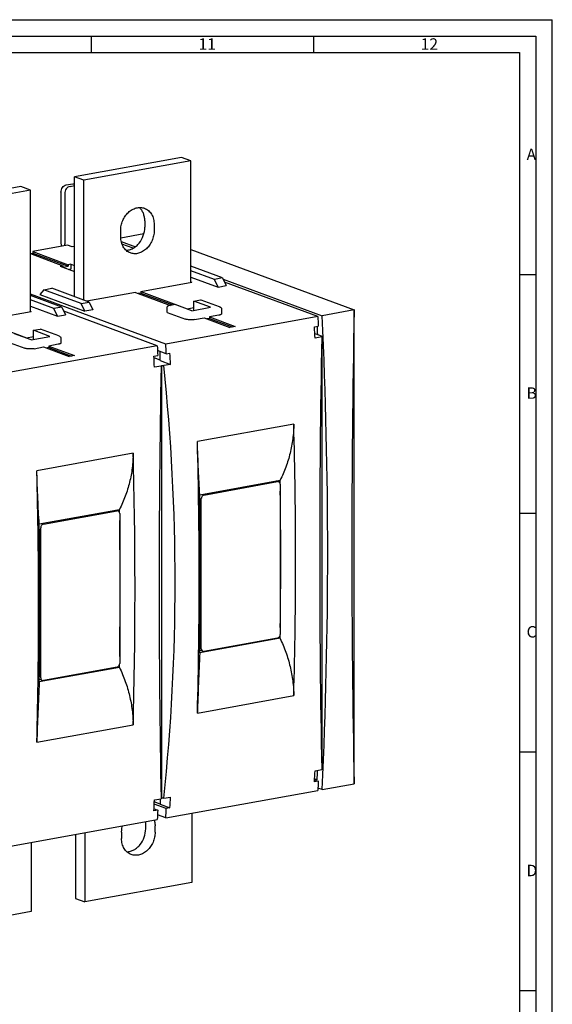
# Model space of a CAD drawing. Units: millimetres. Extents: x 0 to 841, y 0 to 594.
# Drawn here: x 678 to 841, y 293 to 594 of the extents above; entities that cross this region are included whole.
import ezdxf

# ---------------------------------------------------------------- set-up
doc = ezdxf.new("R2010")
doc.units = ezdxf.units.MM
doc.header["$LTSCALE"] = 46.255
doc.layers.add('2500002600_DXF_CONTINUOUS_LINE', color=7, linetype='CONTINUOUS')
doc.layers.add('2500002600DW_DXF_FORMAT', color=7, linetype='CONTINUOUS')
doc.styles.add('TEXTSTYLE_2', font='txt', dxfattribs={"width": 0.6})

msp = doc.modelspace()

# ---------------------------------------------------------------- linework, layer by layer
at = {"layer": '2500002600_DXF_CONTINUOUS_LINE', "color": 7, "linetype": 'Continuous'}
for p, q in [((727.532, 551.874), (694.766, 545.936)), ((730.4, 550.814), (727.532, 551.874)), ((730.4, 550.814), (697.634, 544.876)), ((730.4, 513.656), (730.4, 550.814)), ((694.766, 509.287), (694.766, 545.936)), ((697.634, 544.876), (694.766, 545.936)), ((678.383, 542.967), (645.617, 537.029)), ((681.251, 541.907), (678.383, 542.967)), ((692.25, 543.45), (694.298, 543.821)), ((693.397, 543.026), (694.766, 543.274)), ((697.634, 508.227), (697.634, 544.876)), ((681.251, 541.907), (648.485, 535.969)), ((681.251, 504.749), (681.251, 541.907)), ((690.611, 541.222), (690.611, 525.913)), ((691.759, 540.797), (691.759, 525.489)), ((716.269, 532.446), (716.269, 530.514)), ((719.136, 531.386), (719.136, 529.454)), ((708.897, 527.598), (708.897, 529.53)), ((715.975, 528.468), (708.914, 527.188)), ((692.619, 525.025), (681.97, 523.095)), ((691.913, 524.897), (691.807, 525.203)), ((694.053, 524.495), (692.619, 525.025)), ((694.766, 524.624), (694.053, 524.495)), ((709.054, 526.169), (713.387, 524.568)), ((712.678, 524.108), (709.289, 525.361)), ((681.251, 522.481), (681.97, 522.612)), ((681.251, 522.458), (691.23, 518.77)), ((681.97, 523.095), (681.97, 522.612)), ((681.97, 523.095), (692.868, 519.067)), ((681.97, 522.612), (692.868, 518.584)), ((730.4, 523.694), (780.369, 505.224)), ((690.411, 518.621), (691.23, 518.77)), ((690.411, 518.621), (694.766, 517.011)), ((691.23, 518.77), (691.23, 518.318)), ((691.287, 518.297), (692.868, 518.584)), ((693.687, 519.215), (692.868, 519.067)), ((692.868, 519.067), (692.868, 518.584)), ((693.687, 519.215), (693.687, 517.766)), ((693.687, 519.215), (694.766, 518.816)), ((740.059, 515.017), (730.4, 518.587)), ((693.041, 517.649), (693.687, 517.766)), ((693.523, 517.64), (693.216, 517.584)), ((693.348, 517.705), (693.523, 517.64)), ((693.523, 517.64), (693.523, 517.471)), ((737.601, 514.571), (730.4, 517.233)), ((730.4, 515.301), (738.749, 512.215)), ((740.059, 515.017), (737.601, 514.571)), ((740.059, 515.017), (741.206, 512.661)), ((715.037, 510.872), (730.683, 513.708)), ((730.4, 513.812), (730.683, 513.708)), ((738.749, 512.215), (737.601, 514.571)), ((738.749, 512.215), (741.206, 512.661)), ((740.241, 514.642), (770.54, 503.443)), ((769.229, 503.205), (740.67, 513.761)), ((722.701, 494.773), (681.251, 510.094)), ((690.91, 506.109), (681.251, 509.68)), ((685.336, 511.418), (684.189, 509.911)), ((684.189, 509.911), (697.955, 504.822)), ((685.336, 511.418), (687.794, 511.864)), ((696.808, 507.178), (685.336, 511.418)), ((699.265, 507.624), (687.794, 511.864)), ((713.398, 510.575), (698.556, 507.886)), ((713.398, 510.575), (724.118, 506.613)), ((715.037, 510.389), (714.275, 510.251)), ((715.037, 510.872), (715.037, 510.389)), ((715.037, 510.872), (729.263, 505.614)), ((715.037, 510.389), (724.879, 506.751)), ((688.452, 505.664), (681.251, 508.326)), ((681.251, 506.394), (689.6, 503.308)), ((690.91, 506.109), (688.452, 505.664)), ((690.91, 506.109), (692.057, 503.753)), ((696.808, 507.178), (699.265, 507.624)), ((697.955, 504.822), (696.808, 507.178)), ((699.265, 507.624), (700.412, 505.268)), ((723.119, 504.5), (723.119, 505.949)), ((725.577, 506.878), (723.529, 506.506)), ((730.635, 505.008), (725.577, 506.878)), ((729.263, 505.614), (731.311, 505.985)), ((730.635, 505.008), (736.369, 506.047)), ((731.311, 507.917), (733.359, 508.288)), ((731.311, 505.13), (731.311, 507.917)), ((736.369, 506.047), (731.311, 507.917)), ((739.164, 506.192), (733.532, 508.274)), ((665.888, 501.965), (681.533, 504.801)), ((681.251, 504.905), (681.533, 504.801)), ((689.6, 503.308), (688.452, 505.664)), ((689.6, 503.308), (692.057, 503.753)), ((720.08, 494.298), (691.521, 504.854)), ((700.412, 505.268), (697.955, 504.822)), ((769.229, 503.205), (722.701, 494.773)), ((723.119, 504.5), (728.751, 502.419)), ((729.263, 505.614), (729.263, 505.515)), ((738.909, 503.628), (736.042, 503.108)), ((736.042, 503.108), (736.042, 502.625)), ((736.042, 503.108), (743.916, 500.197)), ((739.762, 505.5), (739.762, 504.052)), ((780.369, 505.224), (770.54, 503.443)), ((780.369, 360.335), (780.369, 505.224)), ((665.888, 501.965), (680.114, 496.707)), ((731.537, 502.291), (734.404, 502.811)), ((734.404, 502.811), (742.278, 499.901)), ((736.042, 502.625), (735.281, 502.487)), ((736.042, 502.625), (743.04, 500.039)), ((743.916, 500.197), (742.278, 499.901)), ((768.217, 500.049), (769.364, 500.257)), ((681.486, 496.101), (676.428, 497.97)), ((680.114, 496.707), (682.162, 497.078)), ((681.486, 496.101), (687.22, 497.14)), ((682.162, 499.01), (684.21, 499.381)), ((682.162, 496.223), (682.162, 499.01)), ((687.22, 497.14), (682.162, 499.01)), ((690.015, 497.285), (684.383, 499.367)), ((768.308, 497.989), (770.54, 497.164)), ((770.417, 496.984), (768.368, 496.613)), ((770.417, 496.984), (770.54, 497.164)), ((770.54, 364.832), (770.54, 497.164)), ((720.08, 494.298), (673.552, 485.866)), ((673.97, 495.593), (679.602, 493.511)), ((680.114, 496.707), (680.114, 496.608)), ((682.388, 493.384), (685.255, 493.904)), ((685.255, 493.904), (693.129, 490.993)), ((689.76, 494.72), (686.893, 494.201)), ((686.893, 494.201), (686.893, 493.718)), ((686.893, 494.201), (694.767, 491.29)), ((690.613, 496.593), (690.613, 495.144)), ((686.893, 493.718), (686.132, 493.58)), ((686.893, 493.718), (693.89, 491.131)), ((694.767, 491.29), (693.129, 490.993)), ((719.068, 491.142), (720.215, 491.35)), ((722.836, 491.825), (720.148, 492.819)), ((720.98, 489.762), (720.98, 492.511)), ((722.836, 491.825), (723.983, 492.033)), ((720.98, 489.853), (719.095, 490.549)), ((721.268, 488.077), (719.219, 487.706)), ((720.98, 489.762), (724.134, 488.597)), ((721.268, 488.077), (721.39, 488.257)), ((721.39, 488.257), (722.084, 488.225)), ((721.39, 488.257), (721.39, 355.925)), ((724.134, 488.597), (722.084, 488.225)), ((761.866, 470.306), (732.376, 464.961)), ((712.717, 461.398), (683.227, 456.054)), ((733.108, 448.679), (757.679, 453.131)), ((734.39, 448.638), (756.917, 452.72)), ((757.264, 452.692), (756.603, 452.937)), ((757.669, 453.13), (757.686, 453.163)), ((757.736, 451.903), (757.736, 406.021)), ((733.111, 448.709), (733.113, 448.68)), ((733.571, 401.642), (733.571, 447.523)), ((683.959, 439.771), (708.53, 444.224)), ((685.241, 439.731), (707.768, 443.813)), ((708.114, 443.785), (707.454, 444.029)), ((708.52, 444.223), (708.537, 444.256)), ((708.587, 442.996), (708.587, 397.114)), ((683.962, 439.801), (683.964, 439.772)), ((684.422, 392.735), (684.422, 438.616)), ((757.679, 404.835), (733.111, 400.383)), ((756.917, 404.907), (734.39, 400.825)), ((757.679, 404.835), (757.192, 405.015)), ((757.686, 404.798), (757.669, 404.833)), ((757.687, 404.832), (757.701, 405.736)), ((733.213, 401.16), (733.12, 401.143)), ((734.044, 400.852), (733.121, 401.194)), ((733.113, 400.383), (733.111, 400.346)), ((708.53, 395.928), (683.962, 391.476)), ((707.768, 396), (685.241, 391.917)), ((708.53, 395.928), (708.042, 396.108)), ((708.537, 395.891), (708.52, 395.926)), ((708.538, 395.925), (708.552, 396.829)), ((683.964, 391.476), (683.962, 391.438)), ((684.894, 391.945), (683.971, 392.287)), ((684.064, 392.252), (683.971, 392.236)), ((732.376, 381.929), (761.866, 387.273)), ((683.227, 373.022), (712.717, 378.366)), ((768.368, 364.281), (770.417, 364.653)), ((770.54, 364.832), (770.417, 364.653)), ((768.246, 361.577), (769.364, 361.164)), ((768.927, 361.565), (768.257, 361.812)), ((769.364, 361.164), (768.217, 360.956)), ((770.54, 358.554), (769.263, 359.025)), ((770.54, 358.554), (780.369, 360.335)), ((719.219, 355.374), (721.268, 355.745)), ((720.98, 355.693), (720.98, 354.05)), ((721.39, 355.925), (721.268, 355.745)), ((722.084, 355.893), (721.39, 355.925)), ((722.084, 355.893), (724.134, 356.265)), ((722.701, 349.884), (769.229, 358.316)), ((719.097, 352.67), (720.215, 352.257)), ((722.836, 352.732), (719.161, 354.09)), ((720.98, 354.14), (719.193, 354.8)), ((720.98, 354.05), (723.983, 352.94)), ((723.983, 352.94), (722.836, 352.732)), ((673.552, 340.977), (720.08, 349.409)), ((720.215, 352.257), (719.068, 352.049)), ((722.701, 349.884), (720.148, 350.828)), ((730.685, 351.331), (730.685, 330.136)), ((716.554, 346.541), (716.554, 348.473)), ((719.422, 345.481), (719.422, 347.413)), ((695.051, 344.873), (695.051, 325.258)), ((697.919, 345.393), (697.919, 324.198)), ((709.182, 345.557), (709.182, 343.626)), ((681.536, 342.424), (681.536, 321.229)), ((730.685, 330.136), (697.919, 324.198)), ((695.051, 325.258), (697.919, 324.198)), ((681.536, 321.229), (648.77, 315.291))]:
    msp.add_line(p, q, dxfattribs=at)
for centre, radius, start, end in [((-753.475, 430.998), 1525.735, 357.278478, 2.721522), ((-825.45, 428.48), 1595.274, 2.4478, 2.57134), ((-874.599, 419.573), 1595.274, 2.4478, 2.57134), ((-869.684, 420.464), 1595.274, 2.4478, 2.57134), ((-756.65, 428.789), 1519.083, 358.433923, 1.566077), ((-801.489, 423.445), 1534.427, 358.449587, 1.550413), ((-805.799, 419.882), 1519.083, 358.433923, 1.566077), ((-850.638, 414.538), 1534.427, 358.449587, 1.550413), ((756.604, 451.903), 1.132, 359.99973, 0.67456), ((-769.132, 424.409), 1502.436, 359.083555, 0.925481), ((-759.599, 428.962), 1517.478, 359.214482, 0.785518), ((707.454, 442.996), 1.132, 359.99973, 0.67456), ((-818.281, 415.502), 1502.436, 359.083555, 0.925481), ((-808.749, 420.055), 1517.478, 359.214482, 0.785518), ((1696.402, 352.685), 964.468, 177.167493, 178.26246), ((1647.252, 343.778), 964.468, 177.167493, 178.26246), ((-675.689, 428.025), 1445.463, 357.340541, 357.472476), ((-724.838, 419.118), 1445.463, 357.340541, 357.472476), ((-719.923, 420.009), 1445.463, 357.340541, 357.472476), ((709.517, 348.474), 7.036, 359.99581, 2.40719)]:
    msp.add_arc(centre, radius, start, end, dxfattribs=at)
for centre, major_axis, ratio, start_param, end_param in [((1010.228, 770.174), (84.8, 967.921), 0.221544, -4.4157647, -4.2558499), ((1000.398, 768.393), (84.8, 967.921), 0.221544, -4.4088221, -4.2627925), ((951.249, 759.486), (84.8, 967.921), 0.221544, 1.8743632, 2.0203928), ((-582.203, 481.583), (1305.384, -114.365), 0.6907873, -0.0125683, 0.1334614)]:
    msp.add_ellipse(centre, major_axis=major_axis, ratio=ratio, start_param=start_param, end_param=end_param, dxfattribs=at)
for points, knots in [([(690.611, 541.222), (690.611, 541.479), (690.699, 541.998), (691.051, 542.688), (691.579, 543.214), (692.027, 543.41), (692.25, 543.45)], [0, 0, 0, 0, 0.2601024, 0.5218825, 0.7712445, 1, 1, 1, 1]), ([(693.397, 543.026), (693.174, 542.986), (692.726, 542.79), (692.198, 542.264), (691.846, 541.574), (691.759, 541.055), (691.759, 540.797)], [0, 0, 0, 0, 0.2287555, 0.4781175, 0.7398976, 1, 1, 1, 1]), ([(694.298, 543.821), (694.337, 543.829), (694.492, 543.85), (694.652, 543.845), (694.767, 543.826)], [0, 0, 0, 0, 0.2549727, 1, 1, 1, 1]), ([(708.897, 529.53), (708.897, 530.042), (709.009, 531.079), (709.48, 532.567), (710.229, 533.927), (711.213, 535.076), (712.373, 535.945), (713.449, 536.394), (714.32, 536.555), (714.961, 536.579), (715.587, 536.505), (715.99, 536.392), (716.184, 536.32)], [0, 0, 0, 0, 0.1336093, 0.2695365, 0.4046427, 0.5359397, 0.6611682, 0.7793527, 0.8361082, 0.8915389, 0.9460183, 1, 1, 1, 1]), ([(716.269, 532.446), (716.269, 532.851), (716.201, 533.645), (715.888, 534.772), (715.375, 535.767), (714.903, 536.325), (714.643, 536.564)], [0, 0, 0, 0, 0.2669647, 0.5228941, 0.7668786, 1, 1, 1, 1]), ([(716.184, 536.32), (716.403, 536.239), (716.83, 536.036), (717.412, 535.619), (717.924, 535.099), (718.509, 534.269), (719.011, 533.022), (719.136, 531.941), (719.136, 531.386)], [0, 0, 0, 0, 0.1147881, 0.2309186, 0.3495838, 0.471708, 0.7276578, 1, 1, 1, 1]), ([(710.526, 523.481), (710.891, 523.495), (711.637, 523.619), (712.705, 524.069), (713.7, 524.763), (714.885, 525.98), (715.952, 527.902), (716.269, 529.647), (716.269, 530.514)], [0, 0, 0, 0, 0.1104633, 0.2262727, 0.3479178, 0.4748621, 0.7377146, 1, 1, 1, 1]), ([(711.85, 522.664), (711.631, 522.745), (711.203, 522.948), (710.622, 523.365), (710.11, 523.886), (709.524, 524.715), (709.023, 525.962), (708.897, 527.044), (708.897, 527.598)], [0, 0, 0, 0, 0.1147881, 0.2309186, 0.3495838, 0.471708, 0.7276578, 1, 1, 1, 1]), ([(719.136, 529.454), (719.136, 528.942), (719.025, 527.906), (718.553, 526.418), (717.804, 525.058), (716.821, 523.908), (715.661, 523.04), (714.585, 522.591), (713.714, 522.429), (713.073, 522.405), (712.446, 522.479), (712.044, 522.592), (711.85, 522.664)], [0, 0, 0, 0, 0.1336093, 0.2695365, 0.4046427, 0.5359397, 0.6611682, 0.7793527, 0.8361082, 0.8915389, 0.9460183, 1, 1, 1, 1]), ([(690.611, 525.913), (690.611, 525.811), (690.627, 525.399), (690.7, 524.99), (690.787, 524.692)], [0, 0, 0, 0, 0.2468035, 1, 1, 1, 1]), ([(691.807, 525.203), (691.783, 525.272), (691.763, 525.368), (691.759, 525.465), (691.759, 525.489)], [0, 0, 0, 0, 0.7522961, 1, 1, 1, 1]), ([(723.119, 505.949), (723.119, 506.014), (723.141, 506.143), (723.229, 506.316), (723.361, 506.447), (723.473, 506.496), (723.529, 506.506)], [0, 0, 0, 0, 0.2601011, 0.5218824, 0.7712455, 1, 1, 1, 1]), ([(733.359, 508.288), (733.374, 508.291), (733.432, 508.297), (733.492, 508.289), (733.532, 508.274)], [0, 0, 0, 0, 0.2567535, 1, 1, 1, 1]), ([(739.164, 506.192), (739.235, 506.166), (739.375, 506.104), (739.57, 505.967), (739.722, 505.764), (739.762, 505.59), (739.762, 505.5)], [0, 0, 0, 0, 0.2340302, 0.4690076, 0.7251407, 1, 1, 1, 1]), ([(739.762, 504.052), (739.762, 504.03), (739.75, 503.984), (739.703, 503.922), (739.63, 503.863), (739.531, 503.807), (739.407, 503.755), (739.199, 503.687), (739.029, 503.649), (738.909, 503.628)], [0, 0, 0, 0, 0.0636731, 0.1384014, 0.2309034, 0.3440441, 0.4784847, 0.6336372, 1, 1, 1, 1]), ([(731.537, 502.291), (731.301, 502.249), (730.803, 502.197), (730.059, 502.193), (729.451, 502.249), (729.021, 502.334), (728.835, 502.388), (728.751, 502.419)], [0, 0, 0, 0, 0.2557032, 0.5332096, 0.7932122, 0.9051551, 1, 1, 1, 1]), ([(684.21, 499.381), (684.224, 499.383), (684.282, 499.39), (684.342, 499.382), (684.383, 499.367)], [0, 0, 0, 0, 0.2567535, 1, 1, 1, 1]), ([(690.015, 497.285), (690.086, 497.259), (690.226, 497.197), (690.42, 497.06), (690.573, 496.857), (690.613, 496.682), (690.613, 496.593)], [0, 0, 0, 0, 0.2340302, 0.4690076, 0.7251407, 1, 1, 1, 1]), ([(690.613, 495.144), (690.613, 495.123), (690.601, 495.077), (690.554, 495.015), (690.481, 494.956), (690.382, 494.9), (690.258, 494.848), (690.05, 494.78), (689.88, 494.742), (689.76, 494.72)], [0, 0, 0, 0, 0.0636729, 0.1384011, 0.230903, 0.3440443, 0.4784839, 0.6336395, 1, 1, 1, 1]), ([(682.388, 493.384), (682.152, 493.342), (681.654, 493.289), (680.909, 493.286), (680.302, 493.342), (679.872, 493.426), (679.686, 493.481), (679.602, 493.511)], [0, 0, 0, 0, 0.2557034, 0.5332095, 0.793212, 0.9051559, 1, 1, 1, 1]), ([(761.866, 470.306), (761.851, 468.805), (761.65, 465.816), (760.832, 461.417), (759.525, 457.175), (758.345, 454.472), (757.686, 453.163)], [0, 0, 0, 0, 0.2530089, 0.503912, 0.7528287, 1, 1, 1, 1]), ([(733.111, 448.709), (732.948, 451.252), (732.662, 456.668), (732.463, 462.088), (732.376, 464.961)], [0, 0, 0, 0, 0.4698997, 1, 1, 1, 1]), ([(712.717, 461.398), (712.702, 459.898), (712.501, 456.909), (711.683, 452.51), (710.376, 448.268), (709.196, 445.565), (708.537, 444.256)], [0, 0, 0, 0, 0.2530089, 0.503912, 0.7528287, 1, 1, 1, 1]), ([(683.962, 439.801), (683.799, 442.345), (683.513, 447.761), (683.314, 453.18), (683.227, 456.054)], [0, 0, 0, 0, 0.4698997, 1, 1, 1, 1]), ([(757.264, 452.692), (757.209, 452.712), (757.094, 452.738), (756.975, 452.731), (756.917, 452.72)], [0, 0, 0, 0, 0.4933664, 1, 1, 1, 1]), ([(757.736, 451.916), (757.735, 452.004), (757.713, 452.174), (757.618, 452.405), (757.466, 452.588), (757.333, 452.667), (757.264, 452.692)], [0, 0, 0, 0, 0.2725658, 0.5287976, 0.7692934, 1, 1, 1, 1]), ([(757.702, 452.173), (757.7, 452.333), (757.694, 452.652), (757.685, 452.97), (757.683, 453.13)], [0, 0, 0, 0, 0.4996326, 1, 1, 1, 1]), ([(734.39, 448.638), (734.279, 448.618), (734.055, 448.52), (733.791, 448.257), (733.615, 447.912), (733.571, 447.652), (733.571, 447.523)], [0, 0, 0, 0, 0.2287551, 0.4781175, 0.7398981, 1, 1, 1, 1]), ([(708.114, 443.785), (708.06, 443.805), (707.944, 443.831), (707.826, 443.824), (707.768, 443.813)], [0, 0, 0, 0, 0.4933664, 1, 1, 1, 1]), ([(708.587, 443.009), (708.586, 443.096), (708.564, 443.267), (708.469, 443.498), (708.317, 443.681), (708.184, 443.76), (708.114, 443.785)], [0, 0, 0, 0, 0.2725658, 0.5287976, 0.7692934, 1, 1, 1, 1]), ([(708.553, 443.266), (708.55, 443.425), (708.545, 443.744), (708.536, 444.063), (708.534, 444.223)], [0, 0, 0, 0, 0.4996326, 1, 1, 1, 1]), ([(685.241, 439.731), (685.13, 439.711), (684.906, 439.613), (684.642, 439.35), (684.466, 439.005), (684.422, 438.745), (684.422, 438.616)], [0, 0, 0, 0, 0.2287551, 0.4781175, 0.7398981, 1, 1, 1, 1]), ([(756.917, 404.907), (757.028, 404.927), (757.252, 405.025), (757.516, 405.288), (757.692, 405.633), (757.736, 405.893), (757.736, 406.021)], [0, 0, 0, 0, 0.2287551, 0.4781175, 0.7398981, 1, 1, 1, 1]), ([(757.686, 404.798), (758.341, 403.415), (759.514, 400.592), (760.823, 396.218), (761.645, 391.765), (761.851, 388.765), (761.866, 387.273)], [0, 0, 0, 0, 0.2530195, 0.5042582, 0.7533427, 1, 1, 1, 1]), ([(733.571, 401.642), (733.571, 401.553), (733.591, 401.38), (733.686, 401.145), (733.838, 400.959), (733.973, 400.878), (734.044, 400.852)], [0, 0, 0, 0, 0.2728052, 0.5291898, 0.7695926, 1, 1, 1, 1]), ([(734.044, 400.852), (734.098, 400.832), (734.214, 400.807), (734.332, 400.814), (734.39, 400.825)], [0, 0, 0, 0, 0.4933664, 1, 1, 1, 1]), ([(707.768, 396), (707.879, 396.02), (708.103, 396.118), (708.367, 396.381), (708.543, 396.726), (708.587, 396.986), (708.587, 397.114)], [0, 0, 0, 0, 0.2287551, 0.4781175, 0.7398981, 1, 1, 1, 1]), ([(708.537, 395.891), (709.192, 394.508), (710.365, 391.685), (711.674, 387.311), (712.496, 382.858), (712.702, 379.858), (712.717, 378.366)], [0, 0, 0, 0, 0.2530195, 0.5042582, 0.7533427, 1, 1, 1, 1]), ([(684.422, 392.735), (684.422, 392.646), (684.442, 392.473), (684.537, 392.238), (684.689, 392.052), (684.824, 391.971), (684.894, 391.945)], [0, 0, 0, 0, 0.2728052, 0.5291898, 0.7695926, 1, 1, 1, 1]), ([(684.894, 391.945), (684.949, 391.925), (685.065, 391.9), (685.183, 391.907), (685.241, 391.917)], [0, 0, 0, 0, 0.4933664, 1, 1, 1, 1]), ([(709.182, 345.557), (709.182, 345.717), (709.204, 346.365), (709.312, 347.01), (709.436, 347.482)], [0, 0, 0, 0, 0.2469814, 1, 1, 1, 1]), ([(710.811, 339.508), (711.176, 339.522), (711.922, 339.647), (712.99, 340.097), (713.985, 340.79), (715.17, 342.007), (716.237, 343.929), (716.554, 345.674), (716.554, 346.541)], [0, 0, 0, 0, 0.1104633, 0.2262727, 0.3479178, 0.4748621, 0.7377146, 1, 1, 1, 1]), ([(719.167, 349.245), (719.21, 349.101), (719.361, 348.501), (719.422, 347.88), (719.422, 347.413)], [0, 0, 0, 0, 0.2443561, 1, 1, 1, 1]), ([(712.135, 338.691), (711.916, 338.772), (711.488, 338.975), (710.907, 339.392), (710.395, 339.913), (709.809, 340.743), (709.308, 341.99), (709.182, 343.071), (709.182, 343.626)], [0, 0, 0, 0, 0.1147881, 0.2309186, 0.3495838, 0.471708, 0.7276578, 1, 1, 1, 1]), ([(719.422, 345.481), (719.422, 344.969), (719.31, 343.933), (718.839, 342.445), (718.089, 341.085), (717.106, 339.935), (715.946, 339.067), (714.87, 338.618), (713.999, 338.456), (713.358, 338.433), (712.731, 338.506), (712.329, 338.619), (712.135, 338.691)], [0, 0, 0, 0, 0.1336093, 0.2695365, 0.4046427, 0.5359397, 0.6611682, 0.7793527, 0.8361082, 0.8915389, 0.9460183, 1, 1, 1, 1])]:
    msp.add_open_spline(points, degree=3, knots=knots, dxfattribs=at)
for points in [[(769.229, 503.205), (769.275, 502.222), (769.32, 501.24), (769.364, 500.257)], [(768.991, 500.19), (769.028, 499.358), (769.064, 498.527), (769.1, 497.696)], [(720.08, 494.298), (720.126, 493.315), (720.171, 492.333), (720.215, 491.35)], [(722.836, 491.825), (722.792, 492.808), (722.747, 493.79), (722.701, 494.773)], [(769.057, 364.406), (769.015, 363.459), (768.971, 362.512), (768.927, 361.565)], [(769.364, 361.164), (769.32, 360.215), (769.275, 359.265), (769.229, 358.316)], [(722.701, 349.884), (722.747, 350.833), (722.792, 351.783), (722.836, 352.732)], [(720.215, 352.257), (720.171, 351.307), (720.126, 350.358), (720.08, 349.409)]]:
    msp.add_open_spline(points, degree=3, dxfattribs=at)
at = {"layer": '2500002600DW_DXF_FORMAT', "color": 2, "linetype": 'Continuous'}
for p, q in [((0, 594), (841, 594)), ((841, 0), (841, 594)), ((20, 589), (836, 589)), ((700, 584), (700, 589)), ((768, 584), (768, 589)), ((836, 589), (836, 5)), ((836, 516), (831, 516)), ((836, 443), (831, 443)), ((836, 370), (831, 370)), ((836, 297), (831, 297))]:
    msp.add_line(p, q, dxfattribs=at)
at = {"layer": '2500002600DW_DXF_FORMAT', "color": 7, "linetype": 'Continuous'}
for p, q in [((25, 584), (831, 584)), ((831, 584), (831, 10))]:
    msp.add_line(p, q, dxfattribs=at)

# ---------------------------------------------------------------- texts
at = {"layer": '2500002600DW_DXF_FORMAT', "color": 5, "linetype": 'Continuous', "char_height": 3.5, "attachment_point": 1, "style": 'TEXTSTYLE_2'}
for s, insert, width in [('11', (732.722, 588.303), 4.2), ('12', (800.722, 588.303), 4.2), ('A', (833.119, 554.553), 2.1), ('B', (833.119, 481.553), 2.1), ('C', (833.119, 408.553), 2.1), ('D', (833.119, 335.553), 2.1)]:
    msp.add_mtext(s, dxfattribs=dict(at, insert=insert, width=width))

doc.saveas('drawing.dxf')
